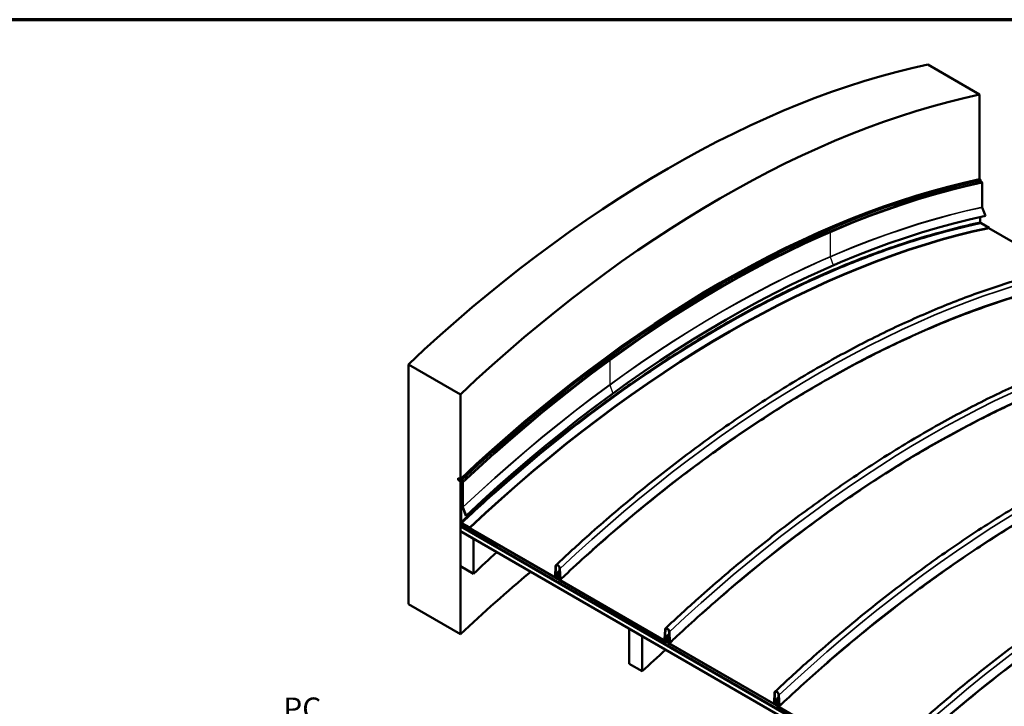
# Model space of a CAD drawing. Units: inches. Extents: x 4 to 250, y 4 to 160.
# Drawn here: x 125 to 206, y 104 to 160 of the extents above; entities that cross this region are included whole.
import ezdxf

# ---------------------------------------------------------------- set-up
doc = ezdxf.new("R2010")
doc.units = ezdxf.units.IN
doc.header["$LTSCALE"] = 15
doc.header["$MEASUREMENT"] = 0
for name, color, linetype, lineweight in [('Border (ANSI)', 7, 'Continuous', 70), ('Sketch Geometry (ANSI)', 7, 'Continuous', 25), ('Symbol (ANSI)', 7, 'Continuous', 25), ('Visible (ANSI)', 7, 'Continuous', 50), ('Visible Narrow (ANSI)', 7, 'Continuous', 35)]:
    doc.layers.add(name, color=color, linetype=linetype, lineweight=lineweight)
doc.styles.add('Note Text (ANSI)', font='tahoma.ttf')

# ---------------------------------------------------------------- blocks, each defined once
blk = doc.blocks.new('Borders ATAS A Border')
at = {"layer": 'Border (ANSI)'}
blk.add_line((16.7, 10.7), (0.3, 10.7), dxfattribs=at)

msp = doc.modelspace()

# ---------------------------------------------------------------- linework, layer by layer
at = {"layer": 'Sketch Geometry (ANSI)'}
for p, q in [((191.67407, 143.1289), (191.67407, 141.13991)), ((191.67407, 141.12379), (191.93924, 140.44036)), ((173.67407, 132.67341), (173.67407, 130.68443)), ((173.67407, 130.6674), (173.93924, 129.98398))]:
    msp.add_line(p, q, dxfattribs=at)
at = {"layer": 'Visible (ANSI)'}
for p, q in [((203.894, 154.39639), (199.65136, 156.84588)), ((203.894, 147.4838), (203.894, 154.39639)), ((204.05522, 147.25368), (203.85147, 147.37132)), ((203.98053, 147.43552), (203.89613, 147.48425)), ((203.98873, 147.43079), (203.97527, 147.43439)), ((203.99458, 147.40217), (203.98873, 147.43079)), ((204.10048, 145.18631), (204.10048, 147.17529)), ((204.36868, 144.48807), (204.10351, 145.17149)), ((203.94774, 143.93513), (203.94774, 144.39624)), ((204.01845, 143.88644), (204.66192, 143.51494)), ((210.39888, 140.16841), (204.65161, 143.4866)), ((204.66192, 143.51494), (204.66192, 143.48881)), ((157.22496, 112.75506), (157.22496, 132.35098)), ((157.22496, 132.35098), (161.4676, 129.90149)), ((161.4676, 129.90149), (161.4676, 122.96127)), ((161.4676, 122.96127), (161.29082, 123.06333)), ((161.29082, 123.06333), (161.29082, 122.91963)), ((161.29082, 122.91963), (161.4676, 122.81757)), ((161.29294, 122.92085), (161.29294, 123.05966)), ((161.29294, 123.05966), (161.45148, 122.96812)), ((161.4676, 122.82002), (161.29294, 122.92085)), ((161.45148, 122.96812), (161.3275, 123.00134)), ((161.32805, 122.99866), (161.4676, 122.96127)), ((161.56818, 122.90727), (161.3339, 122.97004)), ((161.33858, 122.92635), (161.62882, 122.75878)), ((161.62882, 122.73265), (161.33858, 122.90022)), ((161.33858, 122.89777), (161.4676, 122.82328)), ((161.4676, 122.96127), (161.56232, 122.93589)), ((161.4676, 122.82328), (161.4676, 122.82002)), ((161.4676, 122.81757), (161.4676, 110.30557)), ((161.46972, 122.96324), (161.46972, 122.98935)), ((161.46972, 122.98935), (161.55413, 122.94062)), ((161.55413, 122.94062), (161.46972, 122.96324)), ((161.47467, 122.73183), (161.4973, 122.71877)), ((161.47467, 119.19477), (161.47467, 122.73183)), ((161.4973, 122.71877), (161.4973, 119.18171)), ((161.50437, 119.26274), (161.50437, 122.43851)), ((161.50437, 122.43851), (161.52134, 122.42871)), ((161.52134, 122.42871), (161.52134, 119.25295)), ((161.56232, 122.93589), (161.56818, 122.90727)), ((161.65144, 120.70447), (161.65144, 122.69346)), ((161.67407, 122.68039), (161.67407, 120.69141)), ((161.92267, 119.99142), (161.65751, 120.67484)), ((161.6771, 120.6766), (161.94227, 119.99317)), ((161.94227, 119.99317), (161.92267, 119.99142)), ((161.47467, 118.7261), (161.47467, 119.13435)), ((161.47467, 119.13435), (203.90108, 94.63945)), ((161.51992, 119.14252), (203.90108, 94.67375)), ((203.90108, 94.64762), (161.51992, 119.11639)), ((161.54343, 119.26448), (161.84486, 119.09045)), ((161.84486, 119.07086), (161.54343, 119.24488)), ((161.54343, 119.23672), (161.65021, 119.17507)), ((161.65021, 119.15548), (161.54343, 119.21712)), ((161.54343, 119.21467), (161.7865, 119.07434)), ((161.7865, 119.05474), (161.54343, 119.19508)), ((161.54343, 119.19263), (161.84486, 119.0186)), ((161.84486, 118.999), (161.54343, 119.17303)), ((161.54343, 119.1567), (164.37186, 117.52371)), ((164.37186, 117.50411), (161.54343, 119.13711)), ((161.59205, 119.39155), (162.23552, 119.02004)), ((162.23552, 118.99391), (161.59205, 119.36542)), ((161.59205, 119.35725), (169.29276, 114.91124)), ((161.59205, 119.33113), (161.59205, 119.35725)), ((169.3681, 114.84162), (161.59205, 119.33113)), ((161.59205, 119.27071), (163.61579, 118.1023)), ((163.61579, 118.07617), (161.59205, 119.24458)), ((161.65021, 119.17507), (161.65021, 119.15548)), ((161.7865, 119.07434), (161.7865, 119.05474)), ((203.90108, 94.2312), (161.47467, 118.7261)), ((161.47467, 115.8602), (161.47467, 118.71794)), ((161.47467, 118.71794), (162.53533, 118.10556)), ((162.23552, 119.02004), (162.23552, 118.99391)), ((162.3239, 118.85633), (162.3239, 118.90042)), ((162.3239, 118.90042), (162.67746, 118.6963)), ((162.67746, 118.65221), (162.3239, 118.85633)), ((162.67746, 118.6963), (162.67746, 118.65221)), ((162.85423, 118.40808), (162.85423, 118.50769)), ((162.85423, 118.50769), (163.20779, 118.30356)), ((163.20779, 118.20395), (162.85423, 118.40808)), ((163.20779, 118.30356), (163.20779, 118.20395)), ((163.29618, 118.31295), (163.29618, 118.33908)), ((163.29618, 118.33908), (163.61579, 118.15455)), ((163.61579, 118.12843), (163.29618, 118.31295)), ((162.53533, 118.10556), (162.53533, 115.24783)), ((164.04589, 117.73641), (164.04589, 117.756)), ((164.04589, 117.756), (164.37186, 117.5678)), ((164.37186, 117.5482), (164.04589, 117.73641)), ((162.53533, 115.24783), (161.47467, 115.8602)), ((169.20702, 115.06855), (169.24747, 115.86749)), ((169.27006, 115.85296), (169.22961, 115.05403)), ((169.36103, 114.97385), (169.36103, 115.15348)), ((169.36103, 115.15348), (169.38366, 115.14042)), ((169.38366, 115.14042), (169.38366, 114.96079)), ((169.39073, 114.88081), (169.39073, 115.33887)), ((169.39073, 115.33887), (169.41336, 115.3258)), ((169.41336, 115.3258), (169.41336, 114.86775)), ((169.43457, 114.8555), (169.43457, 115.31355)), ((169.43457, 115.31355), (169.4572, 115.30049)), ((169.4572, 115.30049), (169.4572, 114.84244)), ((169.46427, 114.91425), (169.46427, 115.09388)), ((169.46427, 115.09388), (169.4869, 115.08081)), ((169.4869, 115.08081), (169.4869, 114.90118)), ((169.61831, 114.82962), (169.57786, 115.67525)), ((169.60045, 115.66369), (169.6409, 114.81805)), ((169.29778, 114.90835), (169.3681, 114.86775)), ((169.47982, 114.80324), (169.55015, 114.76264)), ((178.31654, 109.67524), (169.47982, 114.77712)), ((169.55516, 114.75975), (178.2412, 109.74486)), ((161.4676, 110.30557), (157.22496, 112.75506)), ((175.26325, 107.89936), (175.26325, 110.7571)), ((175.26325, 110.7571), (176.32391, 110.14472)), ((178.15546, 109.90217), (178.19591, 110.7011)), ((178.2185, 110.68658), (178.17805, 109.88765)), ((178.56675, 109.66323), (178.5263, 110.50887)), ((178.54889, 110.49731), (178.58934, 109.65167)), ((176.32391, 110.14472), (176.32391, 107.28698)), ((178.24621, 109.74197), (178.31654, 109.70137)), ((178.30947, 109.80747), (178.30947, 109.9871)), ((178.30947, 109.9871), (178.33209, 109.97403)), ((178.33209, 109.97403), (178.33209, 109.7944)), ((178.33916, 109.71443), (178.33916, 110.17248)), ((178.33916, 110.17248), (178.36179, 110.15942)), ((178.36179, 110.15942), (178.36179, 109.70137)), ((178.38301, 109.68912), (178.38301, 110.14717)), ((178.38301, 110.14717), (178.40563, 110.13411)), ((178.40563, 110.13411), (178.40563, 109.67605)), ((178.4127, 109.74786), (178.4127, 109.92749)), ((178.4127, 109.92749), (178.43533, 109.91443)), ((178.42826, 109.63686), (178.49859, 109.59626)), ((187.26497, 104.50886), (178.42826, 109.61073)), ((178.43533, 109.91443), (178.43533, 109.7348)), ((178.5036, 109.59336), (187.18963, 104.57848)), ((176.32391, 107.28698), (175.26325, 107.89936)), ((187.1039, 104.73579), (187.14434, 105.53472)), ((187.16693, 105.5202), (187.12649, 104.72127)), ((187.2579, 104.64109), (187.2579, 104.82072)), ((187.2579, 104.82072), (187.28053, 104.80765)), ((187.28053, 104.80765), (187.28053, 104.62802)), ((187.2876, 104.54805), (187.2876, 105.0061)), ((187.2876, 105.0061), (187.31023, 104.99304)), ((187.31023, 104.99304), (187.31023, 104.53498)), ((187.33144, 104.52274), (187.33144, 104.98079)), ((187.33144, 104.98079), (187.35407, 104.96773)), ((187.35407, 104.96773), (187.35407, 104.50967)), ((187.36114, 104.58148), (187.36114, 104.76111)), ((187.36114, 104.76111), (187.38377, 104.74805)), ((187.38377, 104.74805), (187.38377, 104.56842)), ((187.51518, 104.49685), (187.47474, 105.34249)), ((187.49733, 105.33093), (187.53777, 104.48529)), ((187.19465, 104.57559), (187.26497, 104.53498)), ((187.3767, 104.47048), (187.44702, 104.42988)), ((196.21341, 99.34247), (187.3767, 104.44435))]:
    msp.add_line(p, q, dxfattribs=at)
for centre, major_axis, start_param, end_param in [((178.43816, 66.70962), (-50, -86.60254), 3.62229816, 4.23168347), ((182.6808, 64.26013), (-50, -86.60254), 3.62229816, 4.23168347), ((182.68292, 57.34799), (-50, -86.60254), 3.62229816, 4.23168347), ((182.76733, 57.29926), (-50, -86.60254), 3.62229816, 4.23168347), ((182.77552, 57.29453), (-50, -86.60254), 3.62229816, 4.23168347), ((182.78138, 57.26591), (-50, -86.60254), 3.62229816, 4.23168347), ((204.05522, 147.20142), (-0.032, 0.05543), 3.92699082, 5.49778714), ((204.12311, 145.17324), (-0.016, 0.02771), 0.78539816, 1.30899694), ((183.15547, 54.35181), (-50, -86.60254), 3.62229816, 4.23168347), ((183.44872, 53.37868), (-50, -86.60254), 3.62229816, 4.23168347), ((183.44872, 53.35255), (-50, -86.60254), 3.62229816, 4.23168347), ((204.01845, 143.81296), (-0.045, 0.07794), 5.49778714, 6.09872503), ((182.50402, 57.27829), (-49.99998, -86.60251), 4.23165202, 4.23168347), ((182.50615, 57.41829), (-50.00001, -86.60255), 4.23165955, 4.23168347), ((161.33858, 122.9472), (-0.03027, 0.05243), 5.75958653, 8.6393798), ((161.33858, 122.9472), (-0.02877, 0.04983), 5.75958653, 8.6393798), ((161.33858, 122.9472), (-0.01277, 0.02212), 5.75958653, 8.6393798), ((182.66469, 57.32675), (-50.00001, -86.60255), 4.23165955, 4.23168347), ((182.6808, 57.31991), (50, 86.60254), 1.09005937, 1.09009082), ((182.68079, 57.18196), (-49.99997, -86.60249), 4.23165955, 4.23168347), ((182.6808, 57.17865), (-50.00001, -86.60255), 4.23162765, 4.23168347), ((182.6808, 57.17621), (-50, -86.60253), 4.23160372, 4.23168347), ((182.68787, 57.09047), (-50, -86.60254), 4.23080603, 4.23168347), ((182.7105, 57.07741), (-50, -86.60254), 4.23080603, 4.23168347), ((182.71757, 56.79715), (-50, -86.60254), 4.22950378, 4.23168347), ((182.73454, 56.78735), (-50, -86.60254), 4.22975521, 4.23168347), ((161.62882, 122.70652), (0.032, -0.05543), 0.78539816, 2.35619449), ((161.62882, 122.70652), (-0.016, 0.02771), 3.92699082, 5.49778714), ((161.6967, 120.67835), (-0.032, 0.05543), 0.78539816, 1.30899694), ((161.6967, 120.67835), (0.016, -0.02771), 3.92699082, 4.45058959), ((161.51992, 119.16864), (-0.032, 0.05543), 0.78539816, 2.35619449), ((182.68787, 53.49299), (-50, -86.60254), 4.23146806, 4.23168347), ((161.51992, 119.16864), (0.016, -0.02771), 3.92699082, 5.49778714), ((161.54343, 119.24019), (-0.02762, 0.04785), 0.78539816, 2.35619449), ((161.54343, 119.16487), (-0.017, 0.02944), 5.49778714, 8.6393798), ((161.54343, 119.24019), (0.01563, -0.02706), 3.92699082, 5.49778714), ((161.54343, 119.2408), (-0.0145, 0.02511), 5.49778714, 8.6393798), ((161.59205, 119.31806), (-0.045, 0.07794), 5.49778714, 8.6393798), ((161.54343, 119.16487), (-0.005, 0.00866), 5.49778714, 8.6393798), ((161.54343, 119.2408), (-0.0025, 0.00433), 5.49778714, 8.6393798), ((161.59205, 119.31806), (-0.029, 0.05023), 5.49778714, 8.6393798), ((182.80525, 53.7159), (-50, -86.60254), 4.23160372, 4.23168347), ((182.86341, 53.53371), (-50, -86.60255), 4.23160372, 4.23168347), ((182.86341, 53.51412), (-50, -86.60254), 4.23141231, 4.23168347), ((182.99971, 53.43298), (-50, -86.60254), 4.23138838, 4.23168347), ((182.99971, 53.41338), (-50, -86.60254), 4.23119694, 4.23168347), ((161.84486, 119.04473), (0.028, -0.0485), 5.49778714, 8.6393798), ((161.84486, 119.04473), (0.016, -0.02771), 5.49778714, 8.6393798), ((225.11428, 29.28876), (-50, -86.60254), 3.62229816, 4.23168347), ((225.11428, 29.26264), (-50, -86.60254), 3.62229816, 4.23168347), ((225.11428, 29.03238), (-50, -86.60254), 3.62229816, 4.23168347), ((225.11428, 29.00626), (-50, -86.60254), 3.62229816, 4.23168347), ((225.11428, 28.99809), (-50, -86.60254), 3.62229816, 4.23168347), ((182.68787, 53.07658), (-50, -86.60254), 4.23160372, 4.23168347), ((183.53711, 53.25907), (-50, -86.60253), 4.23160372, 4.23168347), ((183.89066, 53.05494), (-50, -86.60253), 4.23160372, 4.23168347), ((183.89066, 53.01085), (-50, -86.60254), 4.23117301, 4.23168347), ((184.06744, 52.86633), (-50, -86.60254), 4.23160372, 4.23168347), ((184.42099, 52.66221), (-50, -86.60254), 4.23160372, 4.23168347), ((184.42099, 52.56259), (-50, -86.60254), 4.2306305, 4.23168347), ((184.50938, 52.69773), (-50, -86.60253), 4.23160372, 4.23168347), ((225.11428, 28.58984), (-50, -86.60254), 3.62229816, 4.23168347), ((225.11428, 28.58168), (-50, -86.60254), 3.62229816, 4.23168347), ((183.74853, 52.46421), (-50, -86.60254), 4.23160372, 4.23168347), ((163.61579, 118.11536), (0.024, -0.04157), 5.49778714, 8.6393798), ((163.61579, 118.11536), (0.008, -0.01386), 5.49778714, 8.6393798), ((185.25909, 52.11464), (-50, -86.60254), 4.23013572, 4.23168347), ((164.37186, 117.53596), (0.0195, -0.03377), 5.49778714, 8.6393798), ((164.37186, 117.53596), (0.0075, -0.01299), 5.49778714, 8.6393798), ((183.74853, 49.60647), (-50, -86.60254), 4.20348055, 4.23168347), ((169.42396, 115.75401), (-0.125, 0.21651), 3.98372839, 7.0118459), ((169.42396, 115.75401), (-0.109, 0.18879), 3.98372845, 7.01184584), ((225.11428, 25.72394), (-50, -86.60254), 3.62229816, 4.23168347), ((182.6808, 44.66421), (-50, -86.60254), 4.14745019, 4.23168347), ((169.29527, 115.01182), (-0.0625, 0.10825), 0.72866059, 2.3278257), ((169.29527, 115.01182), (0.0465, -0.08054), 3.87025325, 7.06858347), ((190.57423, 49.51212), (-50, -86.60254), 4.23124322, 4.23168347), ((190.59686, 49.49905), (-50, -86.60254), 4.23157864, 4.23168347), ((190.60393, 49.6975), (-50, -86.60254), 4.22880142, 4.23168347), ((190.62656, 49.68444), (-50, -86.60254), 4.22911335, 4.23168347), ((190.64777, 49.67219), (-50, -86.60254), 4.22940581, 4.23168347), ((190.6704, 49.65913), (-50, -86.60254), 4.22971778, 4.23168347), ((190.67747, 49.45251), (-50, -86.60254), 4.22967792, 4.23168347), ((190.7001, 49.43945), (-50, -86.60254), 4.22998992, 4.23168347), ((169.29527, 115.01182), (0.0625, -0.10825), 5.52615593, 7.06858347), ((169.3681, 114.89388), (0.016, -0.02771), 5.49778714, 7.06858347), ((169.3681, 114.89388), (0.032, -0.05543), 5.49778714, 7.06858347), ((169.47982, 114.82937), (-0.032, 0.05543), 0.78539816, 2.35619449), ((169.47982, 114.82937), (0.016, -0.02771), 3.92699082, 5.49778714), ((169.55266, 114.86322), (-0.0625, 0.10825), 0.78539816, 2.3278257), ((169.55266, 114.86322), (0.0465, -0.08054), 3.92699082, 7.12532104), ((169.55266, 114.86322), (0.0625, -0.10825), 5.52615593, 7.12532104), ((196.47645, 45.11574), (-50, -86.60254), 4.23160372, 4.23168347), ((178.3724, 110.58763), (-0.125, 0.21651), 3.98372839, 7.0118459), ((178.3724, 110.58763), (-0.109, 0.18879), 3.98372845, 7.01184584), ((199.55237, 44.53112), (-50, -86.60254), 4.22880142, 4.23168347), ((199.575, 44.51806), (-50, -86.60254), 4.22911335, 4.23168347), ((199.59621, 44.50581), (-50, -86.60254), 4.22940581, 4.23168347), ((199.61884, 44.49275), (-50, -86.60254), 4.22971778, 4.23168347), ((197.53711, 44.50337), (-50, -86.60254), 4.23160372, 4.23168347), ((178.24371, 109.84544), (-0.0625, 0.10825), 0.72866059, 2.3278257), ((178.24371, 109.84544), (0.0465, -0.08054), 3.87025325, 7.06858347), ((178.24371, 109.84544), (0.0625, -0.10825), 5.52615593, 7.06858347), ((199.52267, 44.34574), (-50, -86.60254), 4.23124322, 4.23168347), ((178.31654, 109.72749), (0.016, -0.02771), 5.49778714, 7.06858347), ((178.31654, 109.72749), (0.032, -0.05543), 5.49778714, 7.06858347), ((199.5453, 44.33267), (-50, -86.60254), 4.23157864, 4.23168347), ((178.42826, 109.66299), (-0.032, 0.05543), 0.78539816, 2.35619449), ((178.42826, 109.66299), (0.016, -0.02771), 3.92699082, 5.49778714), ((199.62591, 44.28613), (-50, -86.60254), 4.22967792, 4.23168347), ((178.50109, 109.69683), (-0.0625, 0.10825), 0.78539816, 2.3278257), ((199.64853, 44.27307), (-50, -86.60254), 4.22998992, 4.23168347), ((178.50109, 109.69683), (0.0465, -0.08054), 3.92699082, 7.12532104), ((178.50109, 109.69683), (0.0625, -0.10825), 5.52615593, 7.12532104), ((197.53711, 41.64562), (-50, -86.60254), 4.20348055, 4.23168347), ((187.32084, 105.42125), (-0.125, 0.21651), 3.98372839, 7.0118459), ((187.32084, 105.42125), (-0.109, 0.18879), 3.98372845, 7.01184584), ((187.19214, 104.67905), (-0.0625, 0.10825), 0.72866059, 2.3278257), ((187.19214, 104.67905), (0.0465, -0.08054), 3.87025325, 7.06858347), ((187.19214, 104.67905), (0.0625, -0.10825), 5.52615593, 7.06858347), ((208.47111, 39.17936), (-50, -86.60254), 4.23124322, 4.23168347), ((208.49373, 39.16629), (-50, -86.60254), 4.23157864, 4.23168347), ((208.5008, 39.36474), (-50, -86.60254), 4.22880142, 4.23168347), ((208.52343, 39.35168), (-50, -86.60254), 4.22911335, 4.23168347), ((208.54465, 39.33943), (-50, -86.60254), 4.22940581, 4.23168347), ((208.56727, 39.32637), (-50, -86.60254), 4.22971778, 4.23168347), ((208.57434, 39.11975), (-50, -86.60254), 4.22967792, 4.23168347), ((208.59697, 39.10669), (-50, -86.60254), 4.22998992, 4.23168347), ((187.26497, 104.56111), (0.016, -0.02771), 5.49778714, 7.06858347), ((187.26497, 104.56111), (0.032, -0.05543), 5.49778714, 7.06858347), ((187.3767, 104.49661), (-0.032, 0.05543), 0.78539816, 2.35619449), ((187.3767, 104.49661), (0.016, -0.02771), 3.92699082, 5.49778714), ((187.44953, 104.53045), (-0.0625, 0.10825), 0.78539816, 2.3278257), ((187.44953, 104.53045), (0.0465, -0.08054), 3.92699082, 7.12532104), ((187.44953, 104.53045), (0.0625, -0.10825), 5.52615593, 7.12532104)]:
    msp.add_ellipse(centre, major_axis=major_axis, ratio=0.57735027, start_param=start_param, end_param=end_param, dxfattribs=at)
for points, degree, knots in [([(161.53381, 119.44245), (162.41922, 120.27516), (163.31028, 121.09106), (165.48271, 123.02692), (166.76971, 124.1293), (169.35795, 126.25806), (170.66021, 127.28527), (173.27503, 129.26067), (174.58862, 130.20964), (177.22196, 132.02561), (178.54275, 132.89333), (181.18631, 134.54415), (182.51013, 135.3279), (185.15559, 136.80837), (186.47828, 137.50568), (189.11731, 138.81114), (190.4347, 139.4198), (193.05899, 140.54613), (194.36693, 141.06424), (195.79935, 141.58387), (195.93107, 141.6312), (196.45765, 141.81864), (196.85195, 141.95497), (198.42665, 142.48324), (199.60182, 142.841), (201.83998, 143.45209), (202.90489, 143.71173), (203.9617, 143.93812)], 3, [0, 0, 0, 0, 10.00193877, 10.00193877, 24.2592163, 24.2592163, 38.51458964, 38.51458964, 52.7699642, 52.7699642, 67.0253397, 67.0253397, 81.28071686, 81.28071686, 95.53609642, 95.53609642, 109.79147915, 109.79147915, 124.04686585, 124.04686585, 125.49124045, 125.49124045, 129.82450439, 129.82450439, 142.82808406, 142.82808406, 154.76561168, 154.76561168, 154.76561168, 154.76561168]), ([(203.99267, 143.89955), (203.10745, 143.70992), (202.21656, 143.49696), (200.04462, 142.92444), (198.75793, 142.54083), (196.17026, 141.68114), (194.86826, 141.20475), (192.25393, 140.16104), (190.94056, 139.59331), (188.30765, 138.36881), (186.98707, 137.71154), (184.34389, 136.31009), (183.02025, 135.56535), (180.37514, 133.99137), (179.05263, 133.1615), (176.41393, 131.41995), (175.0967, 130.50757), (172.47273, 128.60392), (171.16495, 127.6119), (168.56397, 125.55216), (167.26975, 124.48363), (164.69996, 122.27428), (163.42338, 121.13259), (161.9617, 119.77402), (161.76552, 119.5906), (161.56962, 119.40635)], 3, [0, 0, 0, 0, 10.0019394, 10.0019394, 24.2581126, 24.2581126, 38.51262103, 38.51262103, 52.76730089, 52.76730089, 67.0220856, 67.0220856, 81.27693864, 81.27693864, 95.53183783, 95.53183783, 109.78676869, 109.78676869, 124.0417208, 124.0417208, 138.29668577, 138.29668577, 152.55165728, 152.55165728, 154.76480112, 154.76480112, 154.76480112, 154.76480112]), ([(191.77292, 139.94205), (193.08266, 140.50396), (194.38824, 141.02099), (196.98789, 141.96396), (198.28294, 142.39005), (200.85446, 143.14836), (202.13193, 143.48088), (203.59316, 143.80988), (203.78795, 143.85268), (203.98247, 143.89434)], 3, [109.83214418, 109.83214418, 109.83214418, 109.83214418, 124.05606684, 124.05606684, 138.31208887, 138.31208887, 152.56785703, 152.56785703, 154.76378247, 154.76378247, 154.76378247, 154.76378247]), ([(203.9617, 143.93812), (203.96174, 143.93813), (203.96421, 143.93861), (203.97135, 143.93545), (203.98772, 143.92222), (204.0004, 143.91925), (203.99995, 143.90436), (203.99588, 143.90046), (203.99321, 143.89967), (203.99267, 143.89955)], 5, [0.461466238, 0.461466238, 0.461466238, 0.461466238, 0.461466238, 0.461466238, 0.463921605, 0.601379469, 0.737555007, 0.842981351, 0.86833438, 0.86833438, 0.86833438, 0.86833438, 0.86833438, 0.86833438]), ([(169.28327, 115.95883), (170.16901, 116.79186), (171.06043, 117.6081), (173.23415, 119.54512), (174.52209, 120.64833), (177.11234, 122.77874), (178.41565, 123.80678), (181.03267, 125.78384), (182.34742, 126.73363), (184.98319, 128.55124), (186.30525, 129.41977), (188.95149, 131.07219), (190.27671, 131.85673), (192.92511, 133.33874), (194.24934, 134.03679), (196.8916, 135.34369), (198.21068, 135.95305), (200.83852, 137.0807), (202.14831, 137.59943), (204.75348, 138.54423), (206.04989, 138.97067), (208.62423, 139.7296), (209.90318, 140.06239), (211.36435, 140.39123), (211.55751, 140.43366), (211.75042, 140.47498)], 3, [0, 0, 0, 0, 10.0019366, 10.0019366, 24.26318881, 24.26318881, 38.52241241, 38.52241241, 52.7814884, 52.7814884, 67.04040398, 67.04040398, 81.29913501, 81.29913501, 95.55764103, 95.55764103, 109.81585955, 109.81585955, 124.07369786, 124.07369786, 138.3310213, 138.3310213, 152.5876368, 152.5876368, 154.76259608, 154.76259608, 154.76259608, 154.76259608]), ([(212.02904, 139.24508), (211.1445, 139.0556), (210.25427, 138.8428), (208.08378, 138.27067), (206.79785, 137.8873), (204.21167, 137.02812), (202.9104, 136.55201), (200.29748, 135.50889), (198.9848, 134.94148), (196.35322, 133.71763), (195.03328, 133.06071), (192.39134, 131.65997), (191.0683, 130.9156), (188.42434, 129.34236), (187.10237, 128.51287), (184.46472, 126.77208), (183.14799, 125.86009), (180.52497, 123.95722), (179.21764, 122.9656), (176.61753, 120.90663), (175.32372, 119.83849), (172.75472, 117.62992), (171.47852, 116.48862), (170.01648, 115.12978), (169.81961, 114.94571), (169.623, 114.76081)], 3, [0, 0, 0, 0, 10.00193878, 10.00193878, 24.25913719, 24.25913719, 38.5139677, 38.5139677, 52.7683925, 52.7683925, 67.02252245, 67.02252245, 81.27643593, 81.27643593, 95.53018733, 95.53018733, 109.7838138, 109.7838138, 124.03733992, 124.03733992, 138.29078107, 138.29078107, 152.54414569, 152.54414569, 154.76555031, 154.76555031, 154.76555031, 154.76555031]), ([(178.23171, 110.79245), (179.11745, 111.62548), (180.00887, 112.44172), (182.18258, 114.37874), (183.47053, 115.48195), (186.06077, 117.61236), (187.36408, 118.6404), (189.98111, 120.61746), (191.29586, 121.56725), (193.93163, 123.38486), (195.25368, 124.25339), (197.89992, 125.90581), (199.22514, 126.69035), (201.87355, 128.17236), (203.19778, 128.87041), (205.84004, 130.17731), (207.15912, 130.78667), (209.78696, 131.91432), (211.09675, 132.43305), (213.70192, 133.37785), (214.99832, 133.80429), (217.57267, 134.56322), (218.85162, 134.89601), (220.31279, 135.22485), (220.50595, 135.26728), (220.69885, 135.3086)], 3, [0, 0, 0, 0, 10.0019366, 10.0019366, 24.26318881, 24.26318881, 38.52241241, 38.52241241, 52.7814884, 52.7814884, 67.04040398, 67.04040398, 81.29913501, 81.29913501, 95.55764103, 95.55764103, 109.81585955, 109.81585955, 124.07369786, 124.07369786, 138.3310213, 138.3310213, 152.5876368, 152.5876368, 154.76259608, 154.76259608, 154.76259608, 154.76259608]), ([(220.97748, 134.0787), (220.09294, 133.88922), (219.20271, 133.67641), (217.03222, 133.10429), (215.74629, 132.72091), (213.16011, 131.86174), (211.85883, 131.38563), (209.24591, 130.34251), (207.93324, 129.7751), (205.30166, 128.55125), (203.98172, 127.89433), (201.33978, 126.49359), (200.01674, 125.74922), (197.37277, 124.17598), (196.0508, 123.34649), (193.41315, 121.6057), (192.09643, 120.69371), (189.47341, 118.79084), (188.16608, 117.79921), (185.56597, 115.74025), (184.27216, 114.67211), (181.70316, 112.46354), (180.42695, 111.32224), (178.96492, 109.9634), (178.76804, 109.77933), (178.57144, 109.59442)], 3, [0, 0, 0, 0, 10.00193878, 10.00193878, 24.25913719, 24.25913719, 38.5139677, 38.5139677, 52.7683925, 52.7683925, 67.02252245, 67.02252245, 81.27643593, 81.27643593, 95.53018733, 95.53018733, 109.7838138, 109.7838138, 124.03733992, 124.03733992, 138.29078107, 138.29078107, 152.54414569, 152.54414569, 154.76555031, 154.76555031, 154.76555031, 154.76555031]), ([(187.18014, 105.62607), (188.06589, 106.4591), (188.95731, 107.27533), (191.13102, 109.21236), (192.41897, 110.31557), (195.00921, 112.44598), (196.31252, 113.47402), (198.92955, 115.45108), (200.24429, 116.40087), (202.88006, 118.21847), (204.20212, 119.08701), (206.84836, 120.73943), (208.17358, 121.52397), (210.82199, 123.00597), (212.14621, 123.70403), (214.78848, 125.01093), (216.10755, 125.62029), (218.73539, 126.74794), (220.04519, 127.26667), (222.65036, 128.21147), (223.94676, 128.63791), (226.5211, 129.39684), (227.80005, 129.72963), (229.26123, 130.05847), (229.45439, 130.10089), (229.64729, 130.14222)], 3, [0, 0, 0, 0, 10.0019366, 10.0019366, 24.26318881, 24.26318881, 38.52241241, 38.52241241, 52.7814884, 52.7814884, 67.04040398, 67.04040398, 81.29913501, 81.29913501, 95.55764103, 95.55764103, 109.81585955, 109.81585955, 124.07369786, 124.07369786, 138.3310213, 138.3310213, 152.5876368, 152.5876368, 154.76259608, 154.76259608, 154.76259608, 154.76259608]), ([(229.92591, 128.91231), (229.04138, 128.72283), (228.15115, 128.51003), (225.98065, 127.93791), (224.69473, 127.55453), (222.10854, 126.69536), (220.80727, 126.21924), (218.19435, 125.17613), (216.88167, 124.60872), (214.25009, 123.38487), (212.93015, 122.72795), (210.28821, 121.32721), (208.96517, 120.58283), (206.32121, 119.0096), (204.99924, 118.18011), (202.36159, 116.43932), (201.04486, 115.52733), (198.42184, 113.62446), (197.11452, 112.63283), (194.51441, 110.57387), (193.2206, 109.50573), (190.65159, 107.29715), (189.37539, 106.15585), (187.91335, 104.79701), (187.71648, 104.61295), (187.51987, 104.42804)], 3, [0, 0, 0, 0, 10.00193878, 10.00193878, 24.25913719, 24.25913719, 38.5139677, 38.5139677, 52.7683925, 52.7683925, 67.02252245, 67.02252245, 81.27643593, 81.27643593, 95.53018733, 95.53018733, 109.7838138, 109.7838138, 124.03733992, 124.03733992, 138.29078107, 138.29078107, 152.54414569, 152.54414569, 154.76555031, 154.76555031, 154.76555031, 154.76555031]), ([(196.12858, 100.45969), (197.01432, 101.29271), (197.90574, 102.10895), (200.07946, 104.04598), (201.3674, 105.14919), (203.95765, 107.27959), (205.26095, 108.30764), (207.87798, 110.28469), (209.19273, 111.23448), (211.8285, 113.05209), (213.15056, 113.92063), (215.7968, 115.57305), (217.12202, 116.35758), (219.77042, 117.83959), (221.09465, 118.53765), (223.73691, 119.84455), (225.05599, 120.45391), (227.68383, 121.58155), (228.99362, 122.10028), (231.59879, 123.04508), (232.8952, 123.47153), (235.46954, 124.23046), (236.74849, 124.56324), (238.20966, 124.89209), (238.40282, 124.93451), (238.59573, 124.97583)], 3, [0, 0, 0, 0, 10.0019366, 10.0019366, 24.26318881, 24.26318881, 38.52241241, 38.52241241, 52.7814884, 52.7814884, 67.04040398, 67.04040398, 81.29913501, 81.29913501, 95.55764103, 95.55764103, 109.81585955, 109.81585955, 124.07369786, 124.07369786, 138.3310213, 138.3310213, 152.5876368, 152.5876368, 154.76259608, 154.76259608, 154.76259608, 154.76259608]), ([(238.87435, 123.74593), (237.98981, 123.55645), (237.09958, 123.34365), (234.92909, 122.77153), (233.64316, 122.38815), (231.05698, 121.52898), (229.75571, 121.05286), (227.14279, 120.00974), (225.83011, 119.44234), (223.19853, 118.21849), (221.87859, 117.56157), (219.23665, 116.16082), (217.91361, 115.41645), (215.26964, 113.84321), (213.94768, 113.01373), (211.31002, 111.27294), (209.9933, 110.36095), (207.37028, 108.45808), (206.06295, 107.46645), (203.46284, 105.40749), (202.16903, 104.33934), (199.60003, 102.13077), (198.32382, 100.98947), (196.86179, 99.63063), (196.66491, 99.44656), (196.46831, 99.26166)], 3, [0, 0, 0, 0, 10.00193878, 10.00193878, 24.25913719, 24.25913719, 38.5139677, 38.5139677, 52.7683925, 52.7683925, 67.02252245, 67.02252245, 81.27643593, 81.27643593, 95.53018733, 95.53018733, 109.7838138, 109.7838138, 124.03733992, 124.03733992, 138.29078107, 138.29078107, 152.54414569, 152.54414569, 154.76555031, 154.76555031, 154.76555031, 154.76555031]), ([(161.54818, 119.40381), (161.54251, 119.40183), (161.53351, 119.39457), (161.52478, 119.37445), (161.53551, 119.42406), (161.52587, 119.45781), (161.55679, 119.42838), (161.57809, 119.42339), (161.57187, 119.39851), (161.56094, 119.40546), (161.55286, 119.40544), (161.54818, 119.40381)], 5, [0, 0, 0, 0, 0, 0, 0.1907551, 0.31613979, 0.46392161, 0.60137947, 0.73755501, 0.84298135, 1, 1, 1, 1, 1, 1])]:
    msp.add_open_spline(points, degree=degree, knots=knots, dxfattribs=at)
for points, degree in [([(203.96669, 143.89398), (203.96577, 143.89321), (203.96489, 143.89241), (203.96405, 143.89161), (203.96326, 143.89082), (203.96251, 143.89006)], 5), ([(196.17219, 141.66605), (195.51169, 141.43222), (194.84931, 141.18644), (194.18547, 140.92886)], 3), ([(161.3062, 122.99434), (161.30888, 122.99687), (161.31157, 122.9994), (161.31426, 123.00192)], 3), ([(161.5243, 119.19272), (161.52754, 119.19577), (161.53077, 119.19881), (161.53401, 119.20185)], 3), ([(161.52711, 119.26456), (161.53489, 119.27187), (161.54266, 119.27918), (161.55044, 119.28649)], 3), ([(161.54131, 119.39992), (161.5387, 119.39746), (161.53608, 119.395), (161.53347, 119.39254)], 3), ([(161.5414, 119.3918), (161.54605, 119.39617), (161.55069, 119.40054), (161.55534, 119.40491)], 3), ([(161.93014, 119.04938), (161.91221, 119.03254), (161.89429, 119.0157), (161.87637, 118.99885)], 3), ([(163.68965, 118.12008), (163.67403, 118.1054), (163.65841, 118.09072), (163.6428, 118.07604)], 3), ([(164.53197, 117.63376), (164.4859, 117.59056), (164.43985, 117.5473), (164.39381, 117.504)], 3), ([(169.39073, 114.93302), (169.38236, 114.92515), (169.37399, 114.91728), (169.36562, 114.90941)], 3), ([(169.43457, 114.87007), (169.42442, 114.86053), (169.41427, 114.85099), (169.40412, 114.84144)], 3), ([(178.33916, 109.76664), (178.33079, 109.75877), (178.32242, 109.7509), (178.31405, 109.74303)], 3), ([(178.38301, 109.70369), (178.37285, 109.69415), (178.3627, 109.68461), (178.35255, 109.67506)], 3), ([(187.2876, 104.60026), (187.27923, 104.59239), (187.27086, 104.58452), (187.26249, 104.57664)], 3), ([(187.33144, 104.53731), (187.32129, 104.52777), (187.31114, 104.51822), (187.30099, 104.50868)], 3)]:
    msp.add_open_spline(points, degree=degree, dxfattribs=at)
at = {"layer": 'Visible Narrow (ANSI)'}
for centre, major_axis, start_param, end_param in [((182.84202, 57.11742), (-50, -86.60254), 3.62229816, 4.23168347), ((182.88728, 57.03903), (-50, -86.60254), 3.62229816, 4.23168347), ((182.88728, 55.05005), (-50, -86.60254), 3.62229816, 4.23168347), ((182.89031, 55.03523), (-50, -86.60254), 3.62229816, 4.23168347), ((182.80525, 53.75019), (-50, -86.60254), 3.62229816, 4.23168347), ((182.76139, 53.76245), (-50, -86.60254), 3.70957794, 3.73194681), ((190.81366, 50.02233), (-50, -86.60254), 3.62229816, 4.23168347), ((190.85411, 49.17669), (-50, -86.60254), 3.62229816, 4.23168347), ((199.76209, 44.85595), (-50, -86.60254), 3.62229816, 4.23168347), ((199.80254, 44.01031), (-50, -86.60254), 3.62229816, 4.23168347), ((208.71053, 39.68957), (-50, -86.60254), 3.62229816, 4.23168347), ((208.75098, 38.84393), (-50, -86.60254), 3.62229816, 4.23168347), ((217.65897, 34.52318), (-50, -86.60254), 3.62229816, 4.23168347), ((217.69941, 33.67755), (-50, -86.60254), 3.62229816, 4.23168347), ((182.54122, 57.35739), (-49.99994, -86.60243), 4.23165236, 4.23168347), ((182.55178, 57.28499), (-50, -86.60254), 4.23116269, 4.23168347), ((182.55177, 57.25645), (-49.99997, -86.60249), 4.23165955, 4.23168347), ((182.7105, 53.54035), (-50, -86.60254), 4.23124949, 4.23168347), ((182.73313, 53.50116), (-50, -86.60254), 4.23154923, 4.23168347), ((182.73455, 53.61156), (-50.00002, -86.60258), 4.2316589, 4.23168347), ((182.75664, 53.62312), (-50, -86.60254), 4.23148416, 4.23168347), ((182.75664, 53.59535), (-50, -86.60255), 4.23160372, 4.23168347), ((182.75663, 53.57332), (-49.99999, -86.60252), 4.23165955, 4.23168347), ((182.75664, 53.55126), (-50.00001, -86.60255), 4.23165955, 4.23168347), ((182.75664, 53.51534), (-50, -86.60254), 4.23152397, 4.23168347), ((182.80525, 53.62934), (-50, -86.60254), 4.23109324, 4.23168347), ((183.05806, 53.44909), (-50, -86.60254), 4.23160372, 4.23168347), ((183.05806, 53.37724), (-50, -86.60254), 4.23136019, 4.23168347), ((184.82899, 52.5132), (-50, -86.60253), 4.23160372, 4.23168347), ((184.82899, 52.46094), (-50, -86.60254), 4.23152183, 4.23168347), ((185.58506, 51.92644), (-50, -86.60254), 4.23013572, 4.23168347), ((185.58506, 51.88235), (-50, -86.60254), 4.23153193, 4.23168347), ((190.48326, 50.2116), (-50, -86.60254), 4.2301346, 4.23168347), ((190.44282, 49.41267), (-50, -86.60254), 4.22929584, 4.23168347), ((190.5813, 49.22639), (-50, -86.60254), 4.23134804, 4.23168347), ((190.59686, 49.31943), (-50, -86.60254), 4.23157864, 4.23168347), ((190.62656, 49.22639), (-50, -86.60254), 4.231369, 4.23168347), ((190.6704, 49.20108), (-50, -86.60254), 4.23141902, 4.23168347), ((190.69303, 49.16188), (-50, -86.60254), 4.23144884, 4.23168347), ((190.7001, 49.25982), (-50, -86.60254), 4.22986808, 4.23168347), ((199.4317, 45.04522), (-50, -86.60254), 4.2301346, 4.23168347), ((199.39125, 44.24629), (-50, -86.60254), 4.22929584, 4.23168347), ((199.52974, 44.06), (-50, -86.60254), 4.23134804, 4.23168347), ((199.5453, 44.15304), (-50, -86.60254), 4.23157864, 4.23168347), ((199.575, 44.06), (-50, -86.60254), 4.231369, 4.23168347), ((199.61884, 44.03469), (-50, -86.60254), 4.23141902, 4.23168347), ((199.64146, 43.9955), (-50, -86.60254), 4.23144884, 4.23168347), ((199.64853, 44.09344), (-50, -86.60254), 4.22986808, 4.23168347), ((208.38014, 39.87884), (-50, -86.60254), 4.2301346, 4.23168347), ((208.33969, 39.0799), (-50, -86.60254), 4.22929584, 4.23168347), ((208.49373, 38.98666), (-50, -86.60254), 4.23157864, 4.23168347), ((208.59697, 38.92706), (-50, -86.60254), 4.22986808, 4.23168347), ((208.47818, 38.89362), (-50, -86.60254), 4.23134804, 4.23168347), ((208.52343, 38.89362), (-50, -86.60254), 4.231369, 4.23168347), ((208.56727, 38.86831), (-50, -86.60254), 4.23141902, 4.23168347), ((208.5899, 38.82912), (-50, -86.60254), 4.23144884, 4.23168347)]:
    msp.add_ellipse(centre, major_axis=major_axis, ratio=0.57735027, start_param=start_param, end_param=end_param, dxfattribs=at)

# ---------------------------------------------------------------- block references
at = {"xscale": 15, "yscale": 15, "zscale": 15}
msp.add_blockref('Borders ATAS A Border', (0, 0), dxfattribs=at)

# ---------------------------------------------------------------- texts
at = {"layer": 'Symbol (ANSI)', "insert": (146.99094, 105.14428), "char_height": 1.8, "width": 9.6841164, "attachment_point": 1, "style": 'Note Text (ANSI)'}
msp.add_mtext('{PC Seam}', dxfattribs=at)

doc.saveas('drawing.dxf')
